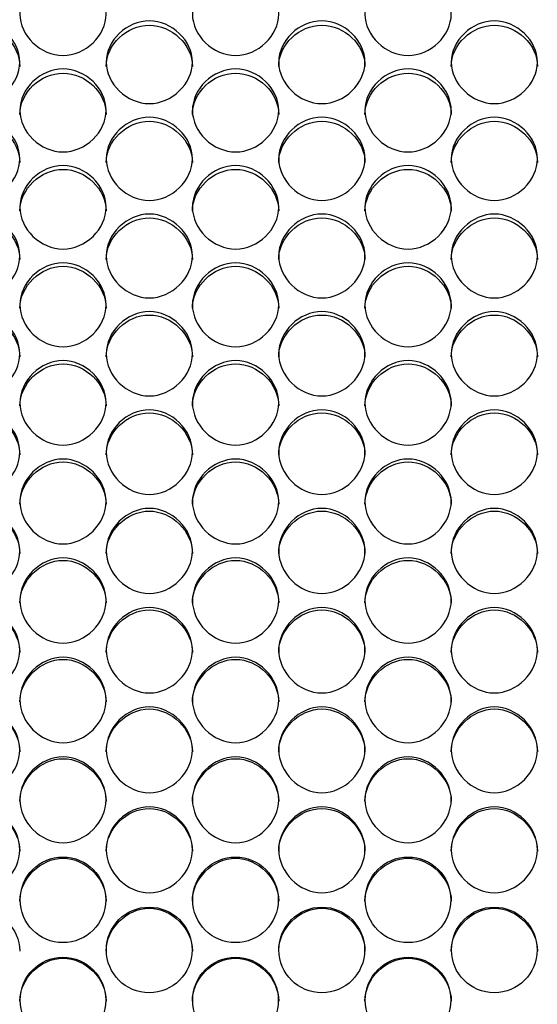
# Model space of a CAD drawing. Units: millimetres. Extents: x 41 to 243, y 46 to 199.
# Drawn here: x 129 to 131, y 94 to 97 of the extents above; entities that cross this region are included whole.
import ezdxf

# ---------------------------------------------------------------- set-up
doc = ezdxf.new("R2010")
doc.units = ezdxf.units.MM
doc.layers.add('5312470', color=7, linetype='Continuous')
doc.layers.add('Default', color=7, linetype='Continuous')

# ---------------------------------------------------------------- blocks, each defined once
blk = doc.blocks.new('SE3')
at = {"layer": '5312470', "color": 7, "linetype": 'Continuous'}
for centre, radius in [((129.3731, 94.4032), 0.1364), ((129.9231, 94.4032), 0.1364), ((130.4731, 94.4032), 0.1364), ((129.6481, 94.2435), 0.1365), ((130.1981, 94.2435), 0.1365), ((130.7481, 94.2435), 0.1365), ((129.3731, 94.0837), 0.1365), ((129.9231, 94.0837), 0.1365), ((130.4731, 94.0837), 0.1365)]:
    blk.add_circle(centre, radius, dxfattribs=at)
for points, knots in [([(129.2358, 97.2248), (129.2358, 97.2582), (129.268, 97.325), (129.3733, 97.3711), (129.4786, 97.325), (129.5269, 97.2248), (129.4786, 97.1243), (129.3733, 97.0778), (129.268, 97.1243), (129.2358, 97.1913), (129.2358, 97.2248)], [0, 0, 0, 0, 0.125086, 0.25, 0.374914, 0.5, 0.625086, 0.75, 0.874914, 1, 1, 1, 1]), ([(129.7858, 97.2248), (129.7858, 97.2582), (129.818, 97.325), (129.9233, 97.3711), (130.0286, 97.325), (130.0769, 97.2248), (130.0286, 97.1243), (129.9233, 97.0778), (129.818, 97.1243), (129.7858, 97.1913), (129.7858, 97.2248)], [0, 0, 0, 0, 0.125086, 0.25, 0.374914, 0.5, 0.625086, 0.75, 0.874914, 1, 1, 1, 1]), ([(130.3358, 97.2248), (130.3358, 97.2582), (130.368, 97.325), (130.4733, 97.3711), (130.5786, 97.325), (130.6269, 97.2248), (130.5786, 97.1243), (130.4733, 97.0778), (130.368, 97.1243), (130.3358, 97.1913), (130.3358, 97.2248)], [0, 0, 0, 0, 0.125086, 0.25, 0.374914, 0.5, 0.625086, 0.75, 0.874914, 1, 1, 1, 1]), ([(128.9608, 97.0718), (128.9608, 97.1054), (128.993, 97.1724), (129.0983, 97.2187), (129.2036, 97.1724), (129.2519, 97.0718), (129.2036, 96.971), (129.0983, 96.9243), (128.993, 96.971), (128.9608, 97.0382), (128.9608, 97.0718)], [0, 0, 0, 0, 0.125086, 0.25, 0.374914, 0.5, 0.625086, 0.75, 0.874914, 1, 1, 1, 1]), ([(128.9608, 97.0584), (128.9608, 97.1272), (129.0263, 97.1895), (129.1703, 97.1895), (129.2358, 97.1272), (129.2358, 97.0584)], [0, 0, 0, 0, 0.25, 0.25, 0.5, 0.5, 0.5, 0.5]), ([(129.5108, 97.0718), (129.5108, 97.1054), (129.543, 97.1724), (129.6483, 97.2187), (129.7536, 97.1724), (129.8019, 97.0718), (129.7536, 96.971), (129.6483, 96.9243), (129.543, 96.971), (129.5108, 97.0382), (129.5108, 97.0718)], [0, 0, 0, 0, 0.125086, 0.25, 0.374914, 0.5, 0.625086, 0.75, 0.874914, 1, 1, 1, 1]), ([(129.5108, 97.0584), (129.5108, 97.1272), (129.5763, 97.1895), (129.7203, 97.1895), (129.7858, 97.1272), (129.7858, 97.0584)], [0, 0, 0, 0, 0.25, 0.25, 0.5, 0.5, 0.5, 0.5]), ([(130.0608, 97.0718), (130.0608, 97.1054), (130.093, 97.1724), (130.1983, 97.2187), (130.3036, 97.1724), (130.3519, 97.0718), (130.3036, 96.971), (130.1983, 96.9243), (130.093, 96.971), (130.0608, 97.0382), (130.0608, 97.0718)], [0, 0, 0, 0, 0.125086, 0.25, 0.374914, 0.5, 0.625086, 0.75, 0.874914, 1, 1, 1, 1]), ([(130.0608, 97.0584), (130.0608, 97.1272), (130.1263, 97.1895), (130.2703, 97.1895), (130.3358, 97.1272), (130.3358, 97.0584)], [0, 0, 0, 0, 0.25, 0.25, 0.5, 0.5, 0.5, 0.5]), ([(130.6108, 97.0718), (130.6108, 97.1054), (130.643, 97.1724), (130.7483, 97.2187), (130.8536, 97.1724), (130.9019, 97.0718), (130.8536, 96.971), (130.7483, 96.9243), (130.643, 96.971), (130.6108, 97.0382), (130.6108, 97.0718)], [0, 0, 0, 0, 0.125086, 0.25, 0.374914, 0.5, 0.625086, 0.75, 0.874914, 1, 1, 1, 1]), ([(130.6108, 97.0584), (130.6108, 97.1272), (130.6763, 97.1895), (130.8203, 97.1895), (130.8858, 97.1272), (130.8858, 97.0584)], [0, 0, 0, 0, 0.25, 0.25, 0.5, 0.5, 0.5, 0.5]), ([(129.2358, 96.9182), (129.2358, 96.9519), (129.268, 97.0192), (129.3733, 97.0657), (129.4786, 97.0192), (129.5269, 96.9183), (129.4786, 96.817), (129.3733, 96.7702), (129.268, 96.817), (129.2358, 96.8845), (129.2358, 96.9182)], [0, 0, 0, 0, 0.125086, 0.25, 0.374914, 0.5, 0.625086, 0.75, 0.874914, 1, 1, 1, 1]), ([(129.2358, 96.9054), (129.2358, 96.9744), (129.3013, 97.0369), (129.4453, 97.0369), (129.5108, 96.9744), (129.5108, 96.9054)], [0, 0, 0, 0, 0.25, 0.25, 0.5, 0.5, 0.5, 0.5]), ([(129.7858, 96.9182), (129.7858, 96.9519), (129.818, 97.0192), (129.9233, 97.0657), (130.0286, 97.0192), (130.0769, 96.9183), (130.0286, 96.817), (129.9233, 96.7702), (129.818, 96.817), (129.7858, 96.8845), (129.7858, 96.9182)], [0, 0, 0, 0, 0.125086, 0.25, 0.374914, 0.5, 0.625086, 0.75, 0.874914, 1, 1, 1, 1]), ([(129.7858, 96.9054), (129.7858, 96.9744), (129.8513, 97.0369), (129.9953, 97.0369), (130.0608, 96.9744), (130.0608, 96.9054)], [0, 0, 0, 0, 0.25, 0.25, 0.5, 0.5, 0.5, 0.5]), ([(130.3358, 96.9182), (130.3358, 96.9519), (130.368, 97.0192), (130.4733, 97.0657), (130.5786, 97.0192), (130.6269, 96.9183), (130.5786, 96.817), (130.4733, 96.7702), (130.368, 96.817), (130.3358, 96.8845), (130.3358, 96.9182)], [0, 0, 0, 0, 0.125086, 0.25, 0.374914, 0.5, 0.625086, 0.75, 0.874914, 1, 1, 1, 1]), ([(130.3358, 96.9054), (130.3358, 96.9744), (130.4013, 97.0369), (130.5453, 97.0369), (130.6108, 96.9744), (130.6108, 96.9054)], [0, 0, 0, 0, 0.25, 0.25, 0.5, 0.5, 0.5, 0.5]), ([(128.9608, 96.7641), (128.9608, 96.798), (128.993, 96.8655), (129.0983, 96.9121), (129.2036, 96.8655), (129.2519, 96.7642), (129.2036, 96.6626), (129.0983, 96.6157), (128.993, 96.6626), (128.9608, 96.7303), (128.9608, 96.7641)], [0, 0, 0, 0, 0.125086, 0.25, 0.374914, 0.5, 0.625086, 0.75, 0.874914, 1, 1, 1, 1]), ([(129.5108, 96.7641), (129.5108, 96.798), (129.543, 96.8655), (129.6483, 96.9121), (129.7536, 96.8655), (129.8019, 96.7642), (129.7536, 96.6626), (129.6483, 96.6157), (129.543, 96.6626), (129.5108, 96.7303), (129.5108, 96.7641)], [0, 0, 0, 0, 0.125086, 0.25, 0.374914, 0.5, 0.625086, 0.75, 0.874914, 1, 1, 1, 1]), ([(130.0608, 96.7641), (130.0608, 96.798), (130.093, 96.8655), (130.1983, 96.9121), (130.3036, 96.8655), (130.3519, 96.7642), (130.3036, 96.6626), (130.1983, 96.6157), (130.093, 96.6626), (130.0608, 96.7303), (130.0608, 96.7641)], [0, 0, 0, 0, 0.125086, 0.25, 0.374914, 0.5, 0.625086, 0.75, 0.874914, 1, 1, 1, 1]), ([(130.6108, 96.7641), (130.6108, 96.798), (130.643, 96.8655), (130.7483, 96.9121), (130.8536, 96.8655), (130.9019, 96.7642), (130.8536, 96.6626), (130.7483, 96.6157), (130.643, 96.6626), (130.6108, 96.7303), (130.6108, 96.7641)], [0, 0, 0, 0, 0.125086, 0.25, 0.374914, 0.5, 0.625086, 0.75, 0.874914, 1, 1, 1, 1]), ([(128.9608, 96.7518), (128.9608, 96.821), (129.0263, 96.8838), (129.1703, 96.8838), (129.2358, 96.821), (129.2358, 96.7518)], [0, 0, 0, 0, 0.25, 0.25, 0.5, 0.5, 0.5, 0.5]), ([(129.5108, 96.7518), (129.5108, 96.821), (129.5763, 96.8838), (129.7203, 96.8838), (129.7858, 96.821), (129.7858, 96.7518)], [0, 0, 0, 0, 0.25, 0.25, 0.5, 0.5, 0.5, 0.5]), ([(130.0608, 96.7518), (130.0608, 96.821), (130.1263, 96.8838), (130.2703, 96.8838), (130.3358, 96.821), (130.3358, 96.7518)], [0, 0, 0, 0, 0.25, 0.25, 0.5, 0.5, 0.5, 0.5]), ([(130.6108, 96.7518), (130.6108, 96.821), (130.6763, 96.8838), (130.8203, 96.8838), (130.8858, 96.821), (130.8858, 96.7518)], [0, 0, 0, 0, 0.25, 0.25, 0.5, 0.5, 0.5, 0.5]), ([(129.2358, 96.6095), (129.2358, 96.6435), (129.268, 96.7112), (129.3733, 96.758), (129.4786, 96.7112), (129.5269, 96.6096), (129.4786, 96.5077), (129.3733, 96.4606), (129.268, 96.5077), (129.2358, 96.5756), (129.2358, 96.6095)], [0, 0, 0, 0, 0.125086, 0.25, 0.374914, 0.5, 0.625086, 0.75, 0.874914, 1, 1, 1, 1]), ([(129.7858, 96.6095), (129.7858, 96.6435), (129.818, 96.7112), (129.9233, 96.758), (130.0286, 96.7112), (130.0769, 96.6096), (130.0286, 96.5077), (129.9233, 96.4606), (129.818, 96.5077), (129.7858, 96.5756), (129.7858, 96.6095)], [0, 0, 0, 0, 0.125086, 0.25, 0.374914, 0.5, 0.625086, 0.75, 0.874914, 1, 1, 1, 1]), ([(130.3358, 96.6095), (130.3358, 96.6435), (130.368, 96.7112), (130.4733, 96.758), (130.5786, 96.7112), (130.6269, 96.6096), (130.5786, 96.5077), (130.4733, 96.4606), (130.368, 96.5077), (130.3358, 96.5756), (130.3358, 96.6095)], [0, 0, 0, 0, 0.125086, 0.25, 0.374914, 0.5, 0.625086, 0.75, 0.874914, 1, 1, 1, 1]), ([(129.2358, 96.5977), (129.2358, 96.6672), (129.3013, 96.7302), (129.4453, 96.7302), (129.5108, 96.6672), (129.5108, 96.5977)], [0, 0, 0, 0, 0.25, 0.25, 0.5, 0.5, 0.5, 0.5]), ([(129.7858, 96.5977), (129.7858, 96.6672), (129.8513, 96.7302), (129.9953, 96.7302), (130.0608, 96.6672), (130.0608, 96.5977)], [0, 0, 0, 0, 0.25, 0.25, 0.5, 0.5, 0.5, 0.5]), ([(130.3358, 96.5977), (130.3358, 96.6672), (130.4013, 96.7302), (130.5453, 96.7302), (130.6108, 96.6672), (130.6108, 96.5977)], [0, 0, 0, 0, 0.25, 0.25, 0.5, 0.5, 0.5, 0.5]), ([(128.9608, 96.4544), (128.9608, 96.4885), (128.993, 96.5564), (129.0983, 96.6034), (129.2036, 96.5564), (129.2519, 96.4545), (129.2036, 96.3523), (129.0983, 96.305), (128.993, 96.3523), (128.9608, 96.4204), (128.9608, 96.4544)], [0, 0, 0, 0, 0.125086, 0.25, 0.374914, 0.5, 0.625086, 0.75, 0.874914, 1, 1, 1, 1]), ([(129.5108, 96.4544), (129.5108, 96.4885), (129.543, 96.5564), (129.6483, 96.6034), (129.7536, 96.5564), (129.8019, 96.4545), (129.7536, 96.3523), (129.6483, 96.305), (129.543, 96.3523), (129.5108, 96.4204), (129.5108, 96.4544)], [0, 0, 0, 0, 0.125086, 0.25, 0.374914, 0.5, 0.625086, 0.75, 0.874914, 1, 1, 1, 1]), ([(130.0608, 96.4544), (130.0608, 96.4885), (130.093, 96.5564), (130.1983, 96.6034), (130.3036, 96.5564), (130.3519, 96.4545), (130.3036, 96.3523), (130.1983, 96.305), (130.093, 96.3523), (130.0608, 96.4204), (130.0608, 96.4544)], [0, 0, 0, 0, 0.125086, 0.25, 0.374914, 0.5, 0.625086, 0.75, 0.874914, 1, 1, 1, 1]), ([(130.6108, 96.4544), (130.6108, 96.4885), (130.643, 96.5564), (130.7483, 96.6034), (130.8536, 96.5564), (130.9019, 96.4545), (130.8536, 96.3523), (130.7483, 96.305), (130.643, 96.3523), (130.6108, 96.4204), (130.6108, 96.4544)], [0, 0, 0, 0, 0.125086, 0.25, 0.374914, 0.5, 0.625086, 0.75, 0.874914, 1, 1, 1, 1]), ([(128.9608, 96.4432), (128.9608, 96.5128), (129.0263, 96.576), (129.1703, 96.576), (129.2358, 96.5128), (129.2358, 96.4432)], [0, 0, 0, 0, 0.25, 0.25, 0.5, 0.5, 0.5, 0.5]), ([(129.5108, 96.4432), (129.5108, 96.5128), (129.5763, 96.576), (129.7203, 96.576), (129.7858, 96.5128), (129.7858, 96.4432)], [0, 0, 0, 0, 0.25, 0.25, 0.5, 0.5, 0.5, 0.5]), ([(130.0608, 96.4432), (130.0608, 96.5128), (130.1263, 96.576), (130.2703, 96.576), (130.3358, 96.5128), (130.3358, 96.4432)], [0, 0, 0, 0, 0.25, 0.25, 0.5, 0.5, 0.5, 0.5]), ([(130.6108, 96.4432), (130.6108, 96.5128), (130.6763, 96.576), (130.8203, 96.576), (130.8858, 96.5128), (130.8858, 96.4432)], [0, 0, 0, 0, 0.25, 0.25, 0.5, 0.5, 0.5, 0.5]), ([(129.2358, 96.2989), (129.2358, 96.333), (129.268, 96.4012), (129.3733, 96.4483), (129.4786, 96.4012), (129.5269, 96.2989), (129.4786, 96.1964), (129.3733, 96.149), (129.268, 96.1964), (129.2358, 96.2647), (129.2358, 96.2989)], [0, 0, 0, 0, 0.125086, 0.25, 0.374914, 0.5, 0.625086, 0.75, 0.874914, 1, 1, 1, 1]), ([(129.7858, 96.2989), (129.7858, 96.333), (129.818, 96.4012), (129.9233, 96.4483), (130.0286, 96.4012), (130.0769, 96.2989), (130.0286, 96.1964), (129.9233, 96.149), (129.818, 96.1964), (129.7858, 96.2647), (129.7858, 96.2989)], [0, 0, 0, 0, 0.125086, 0.25, 0.374914, 0.5, 0.625086, 0.75, 0.874914, 1, 1, 1, 1]), ([(130.3358, 96.2989), (130.3358, 96.333), (130.368, 96.4012), (130.4733, 96.4483), (130.5786, 96.4012), (130.6269, 96.2989), (130.5786, 96.1964), (130.4733, 96.149), (130.368, 96.1964), (130.3358, 96.2647), (130.3358, 96.2989)], [0, 0, 0, 0, 0.125086, 0.25, 0.374914, 0.5, 0.625086, 0.75, 0.874914, 1, 1, 1, 1]), ([(129.2358, 96.2881), (129.2358, 96.358), (129.3013, 96.4214), (129.4453, 96.4214), (129.5108, 96.358), (129.5108, 96.2881)], [0, 0, 0, 0, 0.25, 0.25, 0.5, 0.5, 0.5, 0.5]), ([(129.7858, 96.2881), (129.7858, 96.358), (129.8513, 96.4214), (129.9953, 96.4214), (130.0608, 96.358), (130.0608, 96.2881)], [0, 0, 0, 0, 0.25, 0.25, 0.5, 0.5, 0.5, 0.5]), ([(130.3358, 96.2881), (130.3358, 96.358), (130.4013, 96.4214), (130.5453, 96.4214), (130.6108, 96.358), (130.6108, 96.2881)], [0, 0, 0, 0, 0.25, 0.25, 0.5, 0.5, 0.5, 0.5]), ([(128.9608, 96.1428), (128.9608, 96.1771), (128.993, 96.2454), (129.0983, 96.2927), (129.2036, 96.2454), (129.2519, 96.1429), (129.2036, 96.0401), (129.0983, 95.9926), (128.993, 96.0401), (128.9608, 96.1086), (128.9608, 96.1428)], [0, 0, 0, 0, 0.125086, 0.25, 0.374914, 0.5, 0.625086, 0.75, 0.874914, 1, 1, 1, 1]), ([(128.9608, 96.1326), (128.9608, 96.2027), (129.0263, 96.2663), (129.1703, 96.2663), (129.2358, 96.2027), (129.2358, 96.1326)], [0, 0, 0, 0, 0.25, 0.25, 0.5, 0.5, 0.5, 0.5]), ([(129.5108, 96.1428), (129.5108, 96.1771), (129.543, 96.2454), (129.6483, 96.2927), (129.7536, 96.2454), (129.8019, 96.1429), (129.7536, 96.0401), (129.6483, 95.9926), (129.543, 96.0401), (129.5108, 96.1086), (129.5108, 96.1428)], [0, 0, 0, 0, 0.125086, 0.25, 0.374914, 0.5, 0.625086, 0.75, 0.874914, 1, 1, 1, 1]), ([(129.5108, 96.1326), (129.5108, 96.2027), (129.5763, 96.2663), (129.7203, 96.2663), (129.7858, 96.2027), (129.7858, 96.1326)], [0, 0, 0, 0, 0.25, 0.25, 0.5, 0.5, 0.5, 0.5]), ([(130.0608, 96.1428), (130.0608, 96.1771), (130.093, 96.2454), (130.1983, 96.2927), (130.3036, 96.2454), (130.3519, 96.1429), (130.3036, 96.0401), (130.1983, 95.9926), (130.093, 96.0401), (130.0608, 96.1086), (130.0608, 96.1428)], [0, 0, 0, 0, 0.125086, 0.25, 0.374914, 0.5, 0.625086, 0.75, 0.874914, 1, 1, 1, 1]), ([(130.0608, 96.1326), (130.0608, 96.2027), (130.1263, 96.2663), (130.2703, 96.2663), (130.3358, 96.2027), (130.3358, 96.1326)], [0, 0, 0, 0, 0.25, 0.25, 0.5, 0.5, 0.5, 0.5]), ([(130.6108, 96.1428), (130.6108, 96.1771), (130.643, 96.2454), (130.7483, 96.2927), (130.8536, 96.2454), (130.9019, 96.1429), (130.8536, 96.0401), (130.7483, 95.9926), (130.643, 96.0401), (130.6108, 96.1086), (130.6108, 96.1428)], [0, 0, 0, 0, 0.125086, 0.25, 0.374914, 0.5, 0.625086, 0.75, 0.874914, 1, 1, 1, 1]), ([(130.6108, 96.1326), (130.6108, 96.2027), (130.6763, 96.2663), (130.8203, 96.2663), (130.8858, 96.2027), (130.8858, 96.1326)], [0, 0, 0, 0, 0.25, 0.25, 0.5, 0.5, 0.5, 0.5]), ([(129.2358, 95.9864), (129.2358, 96.0207), (129.268, 96.0893), (129.3733, 96.1366), (129.4786, 96.0893), (129.5269, 95.9864), (129.4786, 95.8834), (129.3733, 95.8357), (129.268, 95.8834), (129.2358, 95.9521), (129.2358, 95.9864)], [0, 0, 0, 0, 0.125086, 0.25, 0.374914, 0.5, 0.625086, 0.75, 0.874914, 1, 1, 1, 1]), ([(129.2358, 95.9767), (129.2358, 96.047), (129.3013, 96.1107), (129.4453, 96.1107), (129.5108, 96.047), (129.5108, 95.9767)], [0, 0, 0, 0, 0.25, 0.25, 0.5, 0.5, 0.5, 0.5]), ([(129.7858, 95.9864), (129.7858, 96.0207), (129.818, 96.0893), (129.9233, 96.1366), (130.0286, 96.0893), (130.0769, 95.9864), (130.0286, 95.8834), (129.9233, 95.8357), (129.818, 95.8834), (129.7858, 95.9521), (129.7858, 95.9864)], [0, 0, 0, 0, 0.125086, 0.25, 0.374914, 0.5, 0.625086, 0.75, 0.874914, 1, 1, 1, 1]), ([(129.7858, 95.9767), (129.7858, 96.047), (129.8513, 96.1107), (129.9953, 96.1107), (130.0608, 96.047), (130.0608, 95.9767)], [0, 0, 0, 0, 0.25, 0.25, 0.5, 0.5, 0.5, 0.5]), ([(130.3358, 95.9864), (130.3358, 96.0207), (130.368, 96.0893), (130.4733, 96.1366), (130.5786, 96.0893), (130.6269, 95.9864), (130.5786, 95.8834), (130.4733, 95.8357), (130.368, 95.8834), (130.3358, 95.9521), (130.3358, 95.9864)], [0, 0, 0, 0, 0.125086, 0.25, 0.374914, 0.5, 0.625086, 0.75, 0.874914, 1, 1, 1, 1]), ([(130.3358, 95.9767), (130.3358, 96.047), (130.4013, 96.1107), (130.5453, 96.1107), (130.6108, 96.047), (130.6108, 95.9767)], [0, 0, 0, 0, 0.25, 0.25, 0.5, 0.5, 0.5, 0.5]), ([(128.9608, 95.8295), (128.9608, 95.8639), (128.993, 95.9327), (129.0983, 95.9802), (129.2036, 95.9327), (129.2519, 95.8296), (129.2036, 95.7263), (129.0983, 95.6785), (128.993, 95.7263), (128.9608, 95.7951), (128.9608, 95.8295)], [0, 0, 0, 0, 0.125086, 0.25, 0.374914, 0.5, 0.625086, 0.75, 0.874914, 1, 1, 1, 1]), ([(128.9608, 95.8204), (128.9608, 95.8908), (129.0263, 95.9547), (129.1703, 95.9547), (129.2358, 95.8908), (129.2358, 95.8204)], [0, 0, 0, 0, 0.25, 0.25, 0.5, 0.5, 0.5, 0.5]), ([(129.5108, 95.8295), (129.5108, 95.8639), (129.543, 95.9327), (129.6483, 95.9802), (129.7536, 95.9327), (129.8019, 95.8296), (129.7536, 95.7263), (129.6483, 95.6785), (129.543, 95.7263), (129.5108, 95.7951), (129.5108, 95.8295)], [0, 0, 0, 0, 0.125086, 0.25, 0.374914, 0.5, 0.625086, 0.75, 0.874914, 1, 1, 1, 1]), ([(129.5108, 95.8204), (129.5108, 95.8908), (129.5763, 95.9547), (129.7203, 95.9547), (129.7858, 95.8908), (129.7858, 95.8204)], [0, 0, 0, 0, 0.25, 0.25, 0.5, 0.5, 0.5, 0.5]), ([(130.0608, 95.8295), (130.0608, 95.8639), (130.093, 95.9327), (130.1983, 95.9802), (130.3036, 95.9327), (130.3519, 95.8296), (130.3036, 95.7263), (130.1983, 95.6785), (130.093, 95.7263), (130.0608, 95.7951), (130.0608, 95.8295)], [0, 0, 0, 0, 0.125086, 0.25, 0.374914, 0.5, 0.625086, 0.75, 0.874914, 1, 1, 1, 1]), ([(130.0608, 95.8204), (130.0608, 95.8908), (130.1263, 95.9547), (130.2703, 95.9547), (130.3358, 95.8908), (130.3358, 95.8204)], [0, 0, 0, 0, 0.25, 0.25, 0.5, 0.5, 0.5, 0.5]), ([(130.6108, 95.8295), (130.6108, 95.8639), (130.643, 95.9327), (130.7483, 95.9802), (130.8536, 95.9327), (130.9019, 95.8296), (130.8536, 95.7263), (130.7483, 95.6785), (130.643, 95.7263), (130.6108, 95.7951), (130.6108, 95.8295)], [0, 0, 0, 0, 0.125086, 0.25, 0.374914, 0.5, 0.625086, 0.75, 0.874914, 1, 1, 1, 1]), ([(130.6108, 95.8204), (130.6108, 95.8908), (130.6763, 95.9547), (130.8203, 95.9547), (130.8858, 95.8908), (130.8858, 95.8204)], [0, 0, 0, 0, 0.25, 0.25, 0.5, 0.5, 0.5, 0.5]), ([(129.2358, 95.6723), (129.2358, 95.7068), (129.268, 95.7757), (129.3733, 95.8233), (129.4786, 95.7757), (129.5269, 95.6723), (129.4786, 95.5688), (129.3733, 95.5209), (129.268, 95.5688), (129.2358, 95.6378), (129.2358, 95.6723)], [0, 0, 0, 0, 0.125086, 0.25, 0.374914, 0.5, 0.625086, 0.75, 0.874914, 1, 1, 1, 1]), ([(129.2358, 95.6637), (129.2358, 95.7343), (129.3013, 95.7984), (129.4453, 95.7984), (129.5108, 95.7343), (129.5108, 95.6637)], [0, 0, 0, 0, 0.25, 0.25, 0.5, 0.5, 0.5, 0.5]), ([(129.7858, 95.6723), (129.7858, 95.7068), (129.818, 95.7757), (129.9233, 95.8233), (130.0286, 95.7757), (130.0769, 95.6723), (130.0286, 95.5688), (129.9233, 95.5209), (129.818, 95.5688), (129.7858, 95.6378), (129.7858, 95.6723)], [0, 0, 0, 0, 0.125086, 0.25, 0.374914, 0.5, 0.625086, 0.75, 0.874914, 1, 1, 1, 1]), ([(129.7858, 95.6637), (129.7858, 95.7343), (129.8513, 95.7984), (129.9953, 95.7984), (130.0608, 95.7343), (130.0608, 95.6637)], [0, 0, 0, 0, 0.25, 0.25, 0.5, 0.5, 0.5, 0.5]), ([(130.3358, 95.6723), (130.3358, 95.7068), (130.368, 95.7757), (130.4733, 95.8233), (130.5786, 95.7757), (130.6269, 95.6723), (130.5786, 95.5688), (130.4733, 95.5209), (130.368, 95.5688), (130.3358, 95.6378), (130.3358, 95.6723)], [0, 0, 0, 0, 0.125086, 0.25, 0.374914, 0.5, 0.625086, 0.75, 0.874914, 1, 1, 1, 1]), ([(130.3358, 95.6637), (130.3358, 95.7343), (130.4013, 95.7984), (130.5453, 95.7984), (130.6108, 95.7343), (130.6108, 95.6637)], [0, 0, 0, 0, 0.25, 0.25, 0.5, 0.5, 0.5, 0.5]), ([(128.9608, 95.5147), (128.9608, 95.5493), (128.993, 95.6183), (129.0983, 95.6661), (129.2036, 95.6183), (129.2519, 95.5147), (129.2036, 95.4109), (129.0983, 95.363), (128.993, 95.4109), (128.9608, 95.4801), (128.9608, 95.5147)], [0, 0, 0, 0, 0.125086, 0.25, 0.374914, 0.5, 0.625086, 0.75, 0.874914, 1, 1, 1, 1]), ([(128.9608, 95.5066), (128.9608, 95.5774), (129.0263, 95.6416), (129.1703, 95.6416), (129.2358, 95.5774), (129.2358, 95.5066)], [0, 0, 0, 0, 0.25, 0.25, 0.5, 0.5, 0.5, 0.5]), ([(129.5108, 95.5147), (129.5108, 95.5493), (129.543, 95.6183), (129.6483, 95.6661), (129.7536, 95.6183), (129.8019, 95.5147), (129.7536, 95.4109), (129.6483, 95.363), (129.543, 95.4109), (129.5108, 95.4801), (129.5108, 95.5147)], [0, 0, 0, 0, 0.125086, 0.25, 0.374914, 0.5, 0.625086, 0.75, 0.874914, 1, 1, 1, 1]), ([(129.5108, 95.5066), (129.5108, 95.5774), (129.5763, 95.6416), (129.7203, 95.6416), (129.7858, 95.5774), (129.7858, 95.5066)], [0, 0, 0, 0, 0.25, 0.25, 0.5, 0.5, 0.5, 0.5]), ([(130.0608, 95.5147), (130.0608, 95.5493), (130.093, 95.6183), (130.1983, 95.6661), (130.3036, 95.6183), (130.3519, 95.5147), (130.3036, 95.4109), (130.1983, 95.363), (130.093, 95.4109), (130.0608, 95.4801), (130.0608, 95.5147)], [0, 0, 0, 0, 0.125086, 0.25, 0.374914, 0.5, 0.625086, 0.75, 0.874914, 1, 1, 1, 1]), ([(130.0608, 95.5066), (130.0608, 95.5774), (130.1263, 95.6416), (130.2703, 95.6416), (130.3358, 95.5774), (130.3358, 95.5066)], [0, 0, 0, 0, 0.25, 0.25, 0.5, 0.5, 0.5, 0.5]), ([(130.6108, 95.5147), (130.6108, 95.5493), (130.643, 95.6183), (130.7483, 95.6661), (130.8536, 95.6183), (130.9019, 95.5147), (130.8536, 95.4109), (130.7483, 95.363), (130.643, 95.4109), (130.6108, 95.4801), (130.6108, 95.5147)], [0, 0, 0, 0, 0.125086, 0.25, 0.374914, 0.5, 0.625086, 0.75, 0.874914, 1, 1, 1, 1]), ([(130.6108, 95.5066), (130.6108, 95.5774), (130.6763, 95.6416), (130.8203, 95.6416), (130.8858, 95.5774), (130.8858, 95.5066)], [0, 0, 0, 0, 0.25, 0.25, 0.5, 0.5, 0.5, 0.5]), ([(129.2358, 95.3567), (129.2358, 95.3914), (129.268, 95.4606), (129.3733, 95.5084), (129.4786, 95.4606), (129.5269, 95.3568), (129.4786, 95.2528), (129.3733, 95.2048), (129.268, 95.2528), (129.2358, 95.3221), (129.2358, 95.3567)], [0, 0, 0, 0, 0.125086, 0.25, 0.374914, 0.5, 0.625086, 0.75, 0.874914, 1, 1, 1, 1]), ([(129.2358, 95.3492), (129.2358, 95.4201), (129.3013, 95.4845), (129.4453, 95.4845), (129.5108, 95.4201), (129.5108, 95.3492)], [0, 0, 0, 0, 0.25, 0.25, 0.5, 0.5, 0.5, 0.5]), ([(129.7858, 95.3567), (129.7858, 95.3914), (129.818, 95.4606), (129.9233, 95.5084), (130.0286, 95.4606), (130.0769, 95.3568), (130.0286, 95.2528), (129.9233, 95.2048), (129.818, 95.2528), (129.7858, 95.3221), (129.7858, 95.3567)], [0, 0, 0, 0, 0.125086, 0.25, 0.374914, 0.5, 0.625086, 0.75, 0.874914, 1, 1, 1, 1]), ([(129.7858, 95.3492), (129.7858, 95.4201), (129.8513, 95.4845), (129.9953, 95.4845), (130.0608, 95.4201), (130.0608, 95.3492)], [0, 0, 0, 0, 0.25, 0.25, 0.5, 0.5, 0.5, 0.5]), ([(130.3358, 95.3567), (130.3358, 95.3914), (130.368, 95.4606), (130.4733, 95.5084), (130.5786, 95.4606), (130.6269, 95.3568), (130.5786, 95.2528), (130.4733, 95.2048), (130.368, 95.2528), (130.3358, 95.3221), (130.3358, 95.3567)], [0, 0, 0, 0, 0.125086, 0.25, 0.374914, 0.5, 0.625086, 0.75, 0.874914, 1, 1, 1, 1]), ([(130.3358, 95.3492), (130.3358, 95.4201), (130.4013, 95.4845), (130.5453, 95.4845), (130.6108, 95.4201), (130.6108, 95.3492)], [0, 0, 0, 0, 0.25, 0.25, 0.5, 0.5, 0.5, 0.5]), ([(128.9608, 95.1985), (128.9608, 95.2332), (128.993, 95.3025), (129.0983, 95.3505), (129.2036, 95.3025), (129.2519, 95.1985), (129.2036, 95.0943), (129.0983, 95.0462), (128.993, 95.0943), (128.9608, 95.1638), (128.9608, 95.1985)], [0, 0, 0, 0, 0.125086, 0.25, 0.374914, 0.5, 0.625086, 0.75, 0.874914, 1, 1, 1, 1]), ([(128.9608, 95.1915), (128.9608, 95.2625), (129.0263, 95.327), (129.1703, 95.327), (129.2358, 95.2625), (129.2358, 95.1915)], [0, 0, 0, 0, 0.25, 0.25, 0.5, 0.5, 0.5, 0.5]), ([(129.5108, 95.1985), (129.5108, 95.2332), (129.543, 95.3025), (129.6483, 95.3505), (129.7536, 95.3025), (129.8019, 95.1985), (129.7536, 95.0943), (129.6483, 95.0462), (129.543, 95.0943), (129.5108, 95.1638), (129.5108, 95.1985)], [0, 0, 0, 0, 0.125086, 0.25, 0.374914, 0.5, 0.625086, 0.75, 0.874914, 1, 1, 1, 1]), ([(129.5108, 95.1915), (129.5108, 95.2625), (129.5763, 95.327), (129.7203, 95.327), (129.7858, 95.2625), (129.7858, 95.1915)], [0, 0, 0, 0, 0.25, 0.25, 0.5, 0.5, 0.5, 0.5]), ([(130.0608, 95.1985), (130.0608, 95.2332), (130.093, 95.3025), (130.1983, 95.3505), (130.3036, 95.3025), (130.3519, 95.1985), (130.3036, 95.0943), (130.1983, 95.0462), (130.093, 95.0943), (130.0608, 95.1638), (130.0608, 95.1985)], [0, 0, 0, 0, 0.125086, 0.25, 0.374914, 0.5, 0.625086, 0.75, 0.874914, 1, 1, 1, 1]), ([(130.0608, 95.1915), (130.0608, 95.2625), (130.1263, 95.327), (130.2703, 95.327), (130.3358, 95.2625), (130.3358, 95.1915)], [0, 0, 0, 0, 0.25, 0.25, 0.5, 0.5, 0.5, 0.5]), ([(130.6108, 95.1985), (130.6108, 95.2332), (130.643, 95.3025), (130.7483, 95.3505), (130.8536, 95.3025), (130.9019, 95.1985), (130.8536, 95.0943), (130.7483, 95.0462), (130.643, 95.0943), (130.6108, 95.1638), (130.6108, 95.1985)], [0, 0, 0, 0, 0.125086, 0.25, 0.374914, 0.5, 0.625086, 0.75, 0.874914, 1, 1, 1, 1]), ([(130.6108, 95.1915), (130.6108, 95.2625), (130.6763, 95.327), (130.8203, 95.327), (130.8858, 95.2625), (130.8858, 95.1915)], [0, 0, 0, 0, 0.25, 0.25, 0.5, 0.5, 0.5, 0.5]), ([(129.2358, 95.0399), (129.2358, 95.0747), (129.268, 95.1442), (129.3733, 95.1922), (129.4786, 95.1442), (129.5269, 95.04), (129.4786, 94.9356), (129.3733, 94.8874), (129.268, 94.9356), (129.2358, 95.0052), (129.2358, 95.0399)], [0, 0, 0, 0, 0.125086, 0.25, 0.374914, 0.5, 0.625086, 0.75, 0.874914, 1, 1, 1, 1]), ([(129.2358, 95.0335), (129.2358, 95.1046), (129.3013, 95.1693), (129.4453, 95.1693), (129.5108, 95.1046), (129.5108, 95.0335)], [0, 0, 0, 0, 0.25, 0.25, 0.5, 0.5, 0.5, 0.5]), ([(129.7858, 95.0399), (129.7858, 95.0747), (129.818, 95.1442), (129.9233, 95.1922), (130.0286, 95.1442), (130.0769, 95.04), (130.0286, 94.9356), (129.9233, 94.8874), (129.818, 94.9356), (129.7858, 95.0052), (129.7858, 95.0399)], [0, 0, 0, 0, 0.125086, 0.25, 0.374914, 0.5, 0.625086, 0.75, 0.874914, 1, 1, 1, 1]), ([(129.7858, 95.0335), (129.7858, 95.1046), (129.8513, 95.1693), (129.9953, 95.1693), (130.0608, 95.1046), (130.0608, 95.0335)], [0, 0, 0, 0, 0.25, 0.25, 0.5, 0.5, 0.5, 0.5]), ([(130.3358, 95.0399), (130.3358, 95.0747), (130.368, 95.1442), (130.4733, 95.1922), (130.5786, 95.1442), (130.6269, 95.04), (130.5786, 94.9356), (130.4733, 94.8874), (130.368, 94.9356), (130.3358, 95.0052), (130.3358, 95.0399)], [0, 0, 0, 0, 0.125086, 0.25, 0.374914, 0.5, 0.625086, 0.75, 0.874914, 1, 1, 1, 1]), ([(130.3358, 95.0335), (130.3358, 95.1046), (130.4013, 95.1693), (130.5453, 95.1693), (130.6108, 95.1046), (130.6108, 95.0335)], [0, 0, 0, 0, 0.25, 0.25, 0.5, 0.5, 0.5, 0.5]), ([(128.9608, 94.8811), (128.9608, 94.9159), (128.993, 94.9855), (129.0983, 95.0337), (129.2036, 94.9855), (129.2519, 94.8811), (129.2036, 94.7766), (129.0983, 94.7283), (128.993, 94.7766), (128.9608, 94.8463), (128.9608, 94.8811)], [0, 0, 0, 0, 0.125086, 0.25, 0.374914, 0.5, 0.625086, 0.75, 0.874914, 1, 1, 1, 1]), ([(129.5108, 94.8811), (129.5108, 94.9159), (129.543, 94.9855), (129.6483, 95.0337), (129.7536, 94.9855), (129.8019, 94.8811), (129.7536, 94.7766), (129.6483, 94.7283), (129.543, 94.7766), (129.5108, 94.8463), (129.5108, 94.8811)], [0, 0, 0, 0, 0.125086, 0.25, 0.374914, 0.5, 0.625086, 0.75, 0.874914, 1, 1, 1, 1]), ([(130.0608, 94.8811), (130.0608, 94.9159), (130.093, 94.9855), (130.1983, 95.0337), (130.3036, 94.9855), (130.3519, 94.8811), (130.3036, 94.7766), (130.1983, 94.7283), (130.093, 94.7766), (130.0608, 94.8463), (130.0608, 94.8811)], [0, 0, 0, 0, 0.125086, 0.25, 0.374914, 0.5, 0.625086, 0.75, 0.874914, 1, 1, 1, 1]), ([(130.6108, 94.8811), (130.6108, 94.9159), (130.643, 94.9855), (130.7483, 95.0337), (130.8536, 94.9855), (130.9019, 94.8811), (130.8536, 94.7766), (130.7483, 94.7283), (130.643, 94.7766), (130.6108, 94.8463), (130.6108, 94.8811)], [0, 0, 0, 0, 0.125086, 0.25, 0.374914, 0.5, 0.625086, 0.75, 0.874914, 1, 1, 1, 1]), ([(128.9608, 94.8752), (128.9608, 94.9465), (129.0263, 95.0112), (129.1703, 95.0112), (129.2358, 94.9465), (129.2358, 94.8752)], [0, 0, 0, 0, 0.25, 0.25, 0.5, 0.5, 0.5, 0.5]), ([(129.5108, 94.8752), (129.5108, 94.9465), (129.5763, 95.0112), (129.7203, 95.0112), (129.7858, 94.9465), (129.7858, 94.8752)], [0, 0, 0, 0, 0.25, 0.25, 0.5, 0.5, 0.5, 0.5]), ([(130.0608, 94.8752), (130.0608, 94.9465), (130.1263, 95.0112), (130.2703, 95.0112), (130.3358, 94.9465), (130.3358, 94.8752)], [0, 0, 0, 0, 0.25, 0.25, 0.5, 0.5, 0.5, 0.5]), ([(130.6108, 94.8752), (130.6108, 94.9465), (130.6763, 95.0112), (130.8203, 95.0112), (130.8858, 94.9465), (130.8858, 94.8752)], [0, 0, 0, 0, 0.25, 0.25, 0.5, 0.5, 0.5, 0.5]), ([(129.2358, 94.722), (129.2358, 94.7569), (129.268, 94.8266), (129.3733, 94.8748), (129.4786, 94.8266), (129.5269, 94.7221), (129.4786, 94.6174), (129.3733, 94.5691), (129.268, 94.6174), (129.2358, 94.6872), (129.2358, 94.722)], [0, 0, 0, 0, 0.125086, 0.25, 0.374914, 0.5, 0.625086, 0.75, 0.874914, 1, 1, 1, 1]), ([(129.7858, 94.722), (129.7858, 94.7569), (129.818, 94.8266), (129.9233, 94.8748), (130.0286, 94.8266), (130.0769, 94.7221), (130.0286, 94.6174), (129.9233, 94.5691), (129.818, 94.6174), (129.7858, 94.6872), (129.7858, 94.722)], [0, 0, 0, 0, 0.125086, 0.25, 0.374914, 0.5, 0.625086, 0.75, 0.874914, 1, 1, 1, 1]), ([(130.3358, 94.722), (130.3358, 94.7569), (130.368, 94.8266), (130.4733, 94.8748), (130.5786, 94.8266), (130.6269, 94.7221), (130.5786, 94.6174), (130.4733, 94.5691), (130.368, 94.6174), (130.3358, 94.6872), (130.3358, 94.722)], [0, 0, 0, 0, 0.125086, 0.25, 0.374914, 0.5, 0.625086, 0.75, 0.874914, 1, 1, 1, 1]), ([(129.2358, 94.7166), (129.2358, 94.788), (129.3013, 94.8529), (129.4453, 94.8529), (129.5108, 94.788), (129.5108, 94.7166)], [0, 0, 0, 0, 0.25, 0.25, 0.5, 0.5, 0.5, 0.5]), ([(129.7858, 94.7166), (129.7858, 94.788), (129.8513, 94.8529), (129.9953, 94.8529), (130.0608, 94.788), (130.0608, 94.7166)], [0, 0, 0, 0, 0.25, 0.25, 0.5, 0.5, 0.5, 0.5]), ([(130.3358, 94.7166), (130.3358, 94.788), (130.4013, 94.8529), (130.5453, 94.8529), (130.6108, 94.788), (130.6108, 94.7166)], [0, 0, 0, 0, 0.25, 0.25, 0.5, 0.5, 0.5, 0.5]), ([(128.9608, 94.5627), (128.9608, 94.5977), (128.993, 94.6675), (129.0983, 94.7157), (129.2036, 94.6675), (129.2519, 94.5628), (129.2036, 94.458), (129.0983, 94.4096), (128.993, 94.458), (128.9608, 94.5278), (128.9608, 94.5627)], [0, 0, 0, 0, 0.125086, 0.25, 0.374914, 0.5, 0.625086, 0.75, 0.874914, 1, 1, 1, 1]), ([(129.5108, 94.5627), (129.5108, 94.5977), (129.543, 94.6675), (129.6483, 94.7157), (129.7536, 94.6675), (129.8019, 94.5628), (129.7536, 94.458), (129.6483, 94.4096), (129.543, 94.458), (129.5108, 94.5278), (129.5108, 94.5627)], [0, 0, 0, 0, 0.125086, 0.25, 0.374914, 0.5, 0.625086, 0.75, 0.874914, 1, 1, 1, 1]), ([(130.0608, 94.5627), (130.0608, 94.5977), (130.093, 94.6675), (130.1983, 94.7157), (130.3036, 94.6675), (130.3519, 94.5628), (130.3036, 94.458), (130.1983, 94.4096), (130.093, 94.458), (130.0608, 94.5278), (130.0608, 94.5627)], [0, 0, 0, 0, 0.125086, 0.25, 0.374914, 0.5, 0.625086, 0.75, 0.874914, 1, 1, 1, 1]), ([(130.6108, 94.5627), (130.6108, 94.5977), (130.643, 94.6675), (130.7483, 94.7157), (130.8536, 94.6675), (130.9019, 94.5628), (130.8536, 94.458), (130.7483, 94.4096), (130.643, 94.458), (130.6108, 94.5278), (130.6108, 94.5627)], [0, 0, 0, 0, 0.125086, 0.25, 0.374914, 0.5, 0.625086, 0.75, 0.874914, 1, 1, 1, 1]), ([(128.9608, 94.5579), (128.9608, 94.6294), (129.0263, 94.6943), (129.1703, 94.6943), (129.2358, 94.6294), (129.2358, 94.5579)], [0, 0, 0, 0, 0.25, 0.25, 0.5, 0.5, 0.5, 0.5]), ([(129.5108, 94.5579), (129.5108, 94.6294), (129.5763, 94.6943), (129.7203, 94.6943), (129.7858, 94.6294), (129.7858, 94.5579)], [0, 0, 0, 0, 0.25, 0.25, 0.5, 0.5, 0.5, 0.5]), ([(130.0608, 94.5579), (130.0608, 94.6294), (130.1263, 94.6943), (130.2703, 94.6943), (130.3358, 94.6294), (130.3358, 94.5579)], [0, 0, 0, 0, 0.25, 0.25, 0.5, 0.5, 0.5, 0.5]), ([(130.6108, 94.5579), (130.6108, 94.6294), (130.6763, 94.6943), (130.8203, 94.6943), (130.8858, 94.6294), (130.8858, 94.5579)], [0, 0, 0, 0, 0.25, 0.25, 0.5, 0.5, 0.5, 0.5]), ([(129.2358, 94.3989), (129.2358, 94.4705), (129.3013, 94.5355), (129.4453, 94.5355), (129.5108, 94.4705), (129.5108, 94.3989)], [0, 0, 0, 0, 0.25, 0.25, 0.5, 0.5, 0.5, 0.5]), ([(129.7858, 94.3989), (129.7858, 94.4705), (129.8513, 94.5355), (129.9953, 94.5355), (130.0608, 94.4705), (130.0608, 94.3989)], [0, 0, 0, 0, 0.25, 0.25, 0.5, 0.5, 0.5, 0.5]), ([(130.3358, 94.3989), (130.3358, 94.4705), (130.4013, 94.5355), (130.5453, 94.5355), (130.6108, 94.4705), (130.6108, 94.3989)], [0, 0, 0, 0, 0.25, 0.25, 0.5, 0.5, 0.5, 0.5]), ([(128.9608, 94.2398), (128.9608, 94.3114), (129.0263, 94.3765), (129.1703, 94.3765), (129.2358, 94.3114), (129.2358, 94.2398)], [0, 0, 0, 0, 0.25, 0.25, 0.5, 0.5, 0.5, 0.5]), ([(129.5108, 94.2398), (129.5108, 94.3114), (129.5763, 94.3765), (129.7203, 94.3765), (129.7858, 94.3114), (129.7858, 94.2398)], [0, 0, 0, 0, 0.25, 0.25, 0.5, 0.5, 0.5, 0.5]), ([(130.0608, 94.2398), (130.0608, 94.3114), (130.1263, 94.3765), (130.2703, 94.3765), (130.3358, 94.3114), (130.3358, 94.2398)], [0, 0, 0, 0, 0.25, 0.25, 0.5, 0.5, 0.5, 0.5]), ([(130.6108, 94.2398), (130.6108, 94.3114), (130.6763, 94.3765), (130.8203, 94.3765), (130.8858, 94.3114), (130.8858, 94.2398)], [0, 0, 0, 0, 0.25, 0.25, 0.5, 0.5, 0.5, 0.5]), ([(129.2358, 94.0805), (129.2358, 94.1522), (129.3013, 94.2174), (129.4453, 94.2174), (129.5108, 94.1522), (129.5108, 94.0805)], [0, 0, 0, 0, 0.25, 0.25, 0.5, 0.5, 0.5, 0.5]), ([(129.7858, 94.0805), (129.7858, 94.1522), (129.8513, 94.2174), (129.9953, 94.2174), (130.0608, 94.1522), (130.0608, 94.0805)], [0, 0, 0, 0, 0.25, 0.25, 0.5, 0.5, 0.5, 0.5]), ([(130.3358, 94.0805), (130.3358, 94.1522), (130.4013, 94.2174), (130.5453, 94.2174), (130.6108, 94.1522), (130.6108, 94.0805)], [0, 0, 0, 0, 0.25, 0.25, 0.5, 0.5, 0.5, 0.5])]:
    blk.add_open_spline(points, degree=3, knots=knots, dxfattribs=at)

msp = doc.modelspace()

# ---------------------------------------------------------------- block references
at = {"layer": 'Default'}
msp.add_blockref('SE3', (0, 0), dxfattribs=at)

doc.saveas('drawing.dxf')
